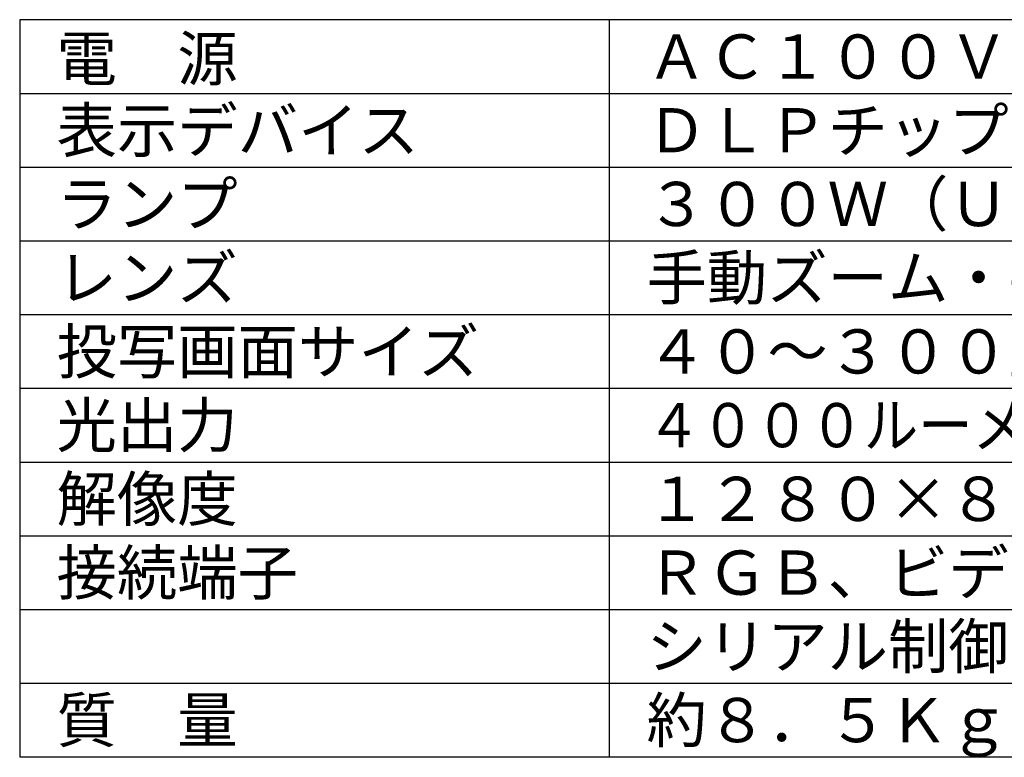
# Model space of a CAD drawing. Units: millimetres. Extents: x 2 to 130, y 257 to 371.
# Drawn here: x 2 to 69, y 257 to 308 of the extents above; entities that cross this region are included whole.
import ezdxf

# ---------------------------------------------------------------- set-up
doc = ezdxf.new("R2010")
doc.units = ezdxf.units.MM
doc.layers.add('MOJI1', color=2, linetype='Continuous')
doc.layers.add('WAKU', color=4, linetype='Continuous')
doc.styles.get("Standard").update_dxf_attribs({"font": 'MONOTXT.shx', "bigfont": 'BIGFONT.shx'})

msp = doc.modelspace()

# ---------------------------------------------------------------- linework, layer by layer
at = {"layer": 'WAKU', "color": 4}
for p, q in [((2.5, 307.50084), (2.5, 257.50084)), ((127.5, 307.50084), (2.5, 307.50084)), ((42.5, 257.50084), (42.5, 307.50084)), ((2.5, 257.50084), (127.5, 257.50084))]:
    msp.add_line(p, q, dxfattribs=at)
at = {"layer": 'WAKU', "color": 1}
for p, q in [((2.5, 302.50084), (127.5, 302.50084)), ((2.5, 297.50084), (127.5, 297.50084)), ((2.5, 292.50084), (127.5, 292.50084)), ((2.5, 287.50084), (127.5, 287.50084)), ((2.5, 282.50084), (127.5, 282.50084)), ((2.5, 277.50084), (127.5, 277.50084)), ((2.5, 272.50084), (127.5, 272.50084)), ((2.5, 267.50084), (127.5, 267.50084)), ((2.5, 262.50084), (127.5, 262.50084))]:
    msp.add_line(p, q, dxfattribs=at)

# ---------------------------------------------------------------- texts
at = {"layer": 'MOJI1'}
for s, p in [('電\u3000源', (5, 303.36888)), ('ＡＣ１００Ｖ\u3000５０／６０Ｈｚ', (45, 303.50084)), ('表示デバイス', (5, 298.50084)), ('ＤＬＰチップ１枚\u3000ＤＬＰ方式', (45, 298.50084)), ('ランプ', (5, 293.50084)), ('３００Ｗ（ＵＨＭランプ\u3000１灯式）\u3000', (45, 293.50084)), ('レンズ', (5, 288.50084)), ('手動ズーム・手動フォーカスレンズ', (45, 288.50084)), ('投写画面サイズ', (5, 283.50084)), ('４０～３００型（アスペクト比１６：１０時）', (45, 283.50084)), ('光出力', (5, 278.50084)), ('解像度', (5, 273.50084)), ('１２８０×８００ドット', (45, 273.50084)), ('接続端子', (5, 268.50084)), ('ＲＧＢ、ビデオ、Ｓビデオ、ＬＡＮ、リモート', (45, 268.50084)), ('シリアル制御、ＤＶＩ－Ｄ、ＨＤＭＩ', (45, 263.50084)), ('質\u3000量', (5, 258.50084)), ('約８．５Ｋｇ', (45, 258.50084))]:
    msp.add_text(s, height=3, dxfattribs=at).set_placement(p)
at = {"layer": 'MOJI1', "width": 0.9}
msp.add_text('４０００ルーメン', height=3, dxfattribs=at).set_placement((45, 278.50084))

doc.saveas('drawing.dxf')
